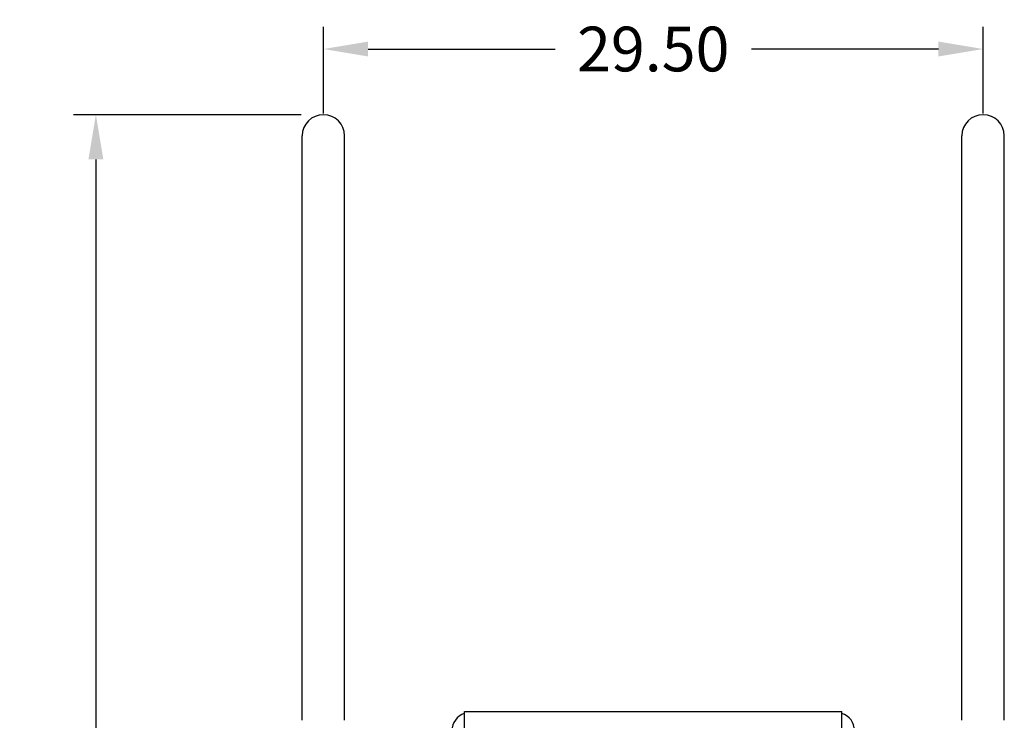
# Model space of a CAD drawing. Extents: x -123 to 81, y -106 to 25.
# Drawn here: x -123 to -79, y -62 to -31 of the extents above; entities that cross this region are included whole.
import ezdxf

# ---------------------------------------------------------------- set-up
doc = ezdxf.new("R2010")
doc.units = 0
doc.header["$LTSCALE"] = 8
doc.header["$MEASUREMENT"] = 0
doc.layers.get('0').update_dxf_attribs({"linetype": 'CONTINUOUS'})
doc.layers.get('DEFPOINTS').update_dxf_attribs({"linetype": 'CONTINUOUS'})
doc.styles.get("Standard").update_dxf_attribs({"font": 'ARIAL.TTF'})
doc.dimstyles.get("Standard").update_dxf_attribs({"dimscale": 32, "dimtxt": 0.0625, "dimasz": 0.0625, "dimexe": 0.03125, "dimexo": 0.03125, "dimgap": 0.03125, "dimtad": 0, "dimtih": 1, "dimtoh": 1, "dimzin": 0, "dimtxsty": 'STANDARD', "dimcen": 0.03125, "dimazin": 3, "dimtfac": 0.7, "dimtofl": 0, "dimtmove": 0, "dimatfit": 3, "dimtolj": 1, "dimtzin": 0})

# ---------------------------------------------------------------- blocks, each defined once
blk = doc.blocks.new('*D0')
at = {"color": 0}
for p, q in [((-110.271, -35.408), (-120.446, -35.408)), ((-119.446, -37.408), (-119.446, -63.137)), ((-119.446, -92.908), (-119.446, -67.18)), ((-110.52, -94.908), (-120.446, -94.908))]:
    blk.add_line(p, q, dxfattribs=at)
for points in [[(-119.779, -37.408), (-119.112, -37.408), (-119.446, -35.408)], [(-119.779, -92.908), (-119.112, -92.908), (-119.446, -94.908)]]:
    blk.add_solid(points, dxfattribs=at)
at = {"layer": 'DEFPOINTS', "color": 0}
for p in [(-119.446, -35.408), (-109.271, -35.408), (-109.52, -94.908)]:
    blk.add_point(p, dxfattribs=at)
at = {"color": 0, "insert": (-119.446, -65.158), "char_height": 2, "attachment_point": 5}
blk.add_mtext('\\A1;59.50', dxfattribs=at)
blk = doc.blocks.new('*D1')
at = {"color": 0}
for p, q in [((-109.271, -35.358), (-109.271, -31.472)), ((-79.771, -35.358), (-79.771, -31.472)), ((-107.271, -32.472), (-98.909, -32.472)), ((-81.771, -32.472), (-90.133, -32.472))]:
    blk.add_line(p, q, dxfattribs=at)
for points in [[(-107.271, -32.139), (-107.271, -32.805), (-109.271, -32.472)], [(-81.771, -32.139), (-81.771, -32.805), (-79.771, -32.472)]]:
    blk.add_solid(points, dxfattribs=at)
at = {"layer": 'DEFPOINTS', "color": 0}
for p in [(-79.771, -32.472), (-109.271, -36.358), (-79.771, -36.358)]:
    blk.add_point(p, dxfattribs=at)
at = {"color": 0, "insert": (-94.521, -32.472), "char_height": 2, "attachment_point": 5}
blk.add_mtext('\\A1;29.50', dxfattribs=at)

msp = doc.modelspace()

# ---------------------------------------------------------------- linework, layer by layer
at = {"color": 7, "linetype": 'CONTINUOUS'}
for p, q in [((-110.221, -62.498), (-110.221, -36.358)), ((-108.321, -62.498), (-108.321, -36.358)), ((-80.721, -62.498), (-80.721, -36.358)), ((-78.821, -62.498), (-78.821, -36.358))]:
    msp.add_line(p, q, dxfattribs=at)
at = {"color": 7}
for p, q in [((-102.969, -62.197), (-102.969, -62.108)), ((-102.969, -62.108), (-86.081, -62.108))]:
    msp.add_line(p, q, dxfattribs=at)
for p, q in [((-102.969, -63.616), (-102.969, -62.152)), ((-86.081, -63.616), (-86.081, -62.108))]:
    msp.add_line(p, q)
at = {"color": 7, "linetype": 'CONTINUOUS'}
for centre in [(-109.271, -36.358), (-79.771, -36.358)]:
    msp.add_arc(centre, 0.95, 0, 180, dxfattribs=at)
at = {"color": 7}
for centre, start, end in [((-102.724, -62.957), 107.8703, 180), ((-86.318, -62.957), 0, 72.754)]:
    msp.add_arc(centre, 0.799, start, end, dxfattribs=at)

# ---------------------------------------------------------------- dimensions: what is measured, and where the dimension line sits
dim = msp.add_linear_dim(base=(-79.771, -32.472), p1=(-109.271, -36.358), p2=(-79.771, -36.358), dimstyle='STANDARD', dxfattribs=at)
dim.commit()
dim.dimension.update_dxf_attribs({"geometry": '*D1', "text_midpoint": (-94.521, -32.472)})
dim = msp.add_linear_dim(base=(-119.446, -35.408), p1=(-109.52, -94.908), p2=(-109.271, -35.408), angle=90, dimstyle='STANDARD', dxfattribs=at)
dim.commit()
dim.dimension.update_dxf_attribs({"geometry": '*D0', "text_midpoint": (-119.446, -65.158), "dimtype": 160})

doc.saveas('drawing.dxf')
